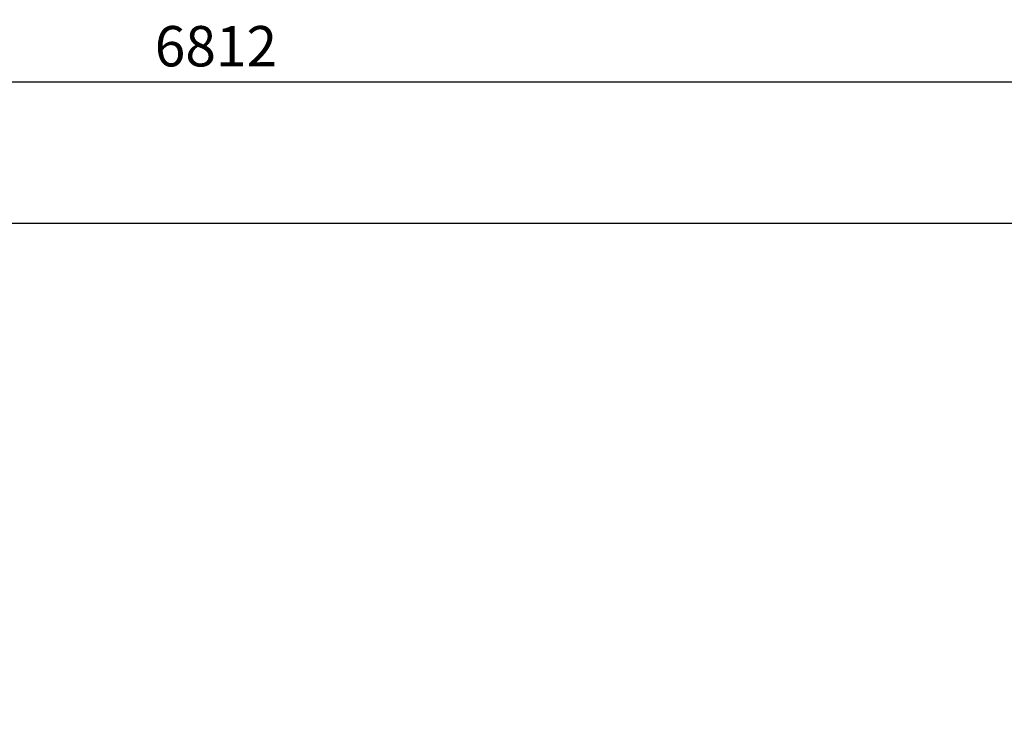
# Model space of a CAD drawing. Units: millimetres. Extents: x 3654 to 11089, y 3731 to 9334.
# Drawn here: x 6574 to 9013, y 7589 to 9334 of the extents above; entities that cross this region are included whole.
import ezdxf

# ---------------------------------------------------------------- set-up
doc = ezdxf.new("R2010")
doc.units = ezdxf.units.MM
doc.header["$PDSIZE"] = -1
for name, color, linetype in [('NIJHA_vald_ maatvoering', 4, 'Continuous'), ('NIJHA_vald_kg_groen', 3, 'Continuous'), ('NIJHA_veiligheidsgebied', 1, 'Continuous')]:
    doc.layers.add(name, color=color, linetype=linetype)
doc.styles.add('NIJHA_algemeen', font='ARIAL.TTF')
doc.dimstyles.new('NIJHA_1op50', dxfattribs={"dimscale": 50, "dimtxt": 2, "dimasz": 1.75, "dimexe": 0.5, "dimexo": 0.5, "dimgap": 0.75, "dimtad": 1, "dimdec": 0, "dimlfac": -1, "dimzin": 9, "dimdsep": 46, "dimtxsty": 'NIJHA_algemeen', "dimblk1": 'OPEN', "dimblk2": 'OPEN', "dimsah": 1, "dimcen": -1.5, "dimclrt": 256, "dimadec": 0, "dimazin": 0, "dimtfac": 1, "dimtdec": 0, "dimtix": 1, "dimtmove": 0, "dimatfit": 3, "dimldrblk": 'OPEN', "dimfxl": 0, "dimtolj": 1, "dimtzin": 9, "dimarcsym": 0})

# ---------------------------------------------------------------- blocks, each defined once
blk = doc.blocks.new('_OPEN')
at = {"color": 0, "linetype": 'ByBlock'}
for p, q in [((-1, 0.167), (0, 0)), ((0, 0), (-1, -0.167)), ((0, 0), (-1, 0))]:
    blk.add_line(p, q, dxfattribs=at)
blk = doc.blocks.new('*D19')
at = {"layer": 'Defpoints', "color": 0, "transparency": 16777216}
for p in [(10466.2, 9179.7), (3654.2, 8830.4), (10466.2, 8830.4)]:
    blk.add_point(p, dxfattribs=at)
at = {"layer": 'NIJHA_vald_ maatvoering', "color": 0, "lineweight": -2, "transparency": 16777216}
for p, q in [((3654.2, 8855.4), (3654.2, 9204.7)), ((10466.2, 8855.4), (10466.2, 9204.7)), ((3741.7, 9179.7), (10378.7, 9179.7))]:
    blk.add_line(p, q, dxfattribs=at)
at = {"layer": 'NIJHA_vald_ maatvoering', "color": 0, "lineweight": -2, "transparency": 16777216, "xscale": 87.5, "yscale": 87.5, "zscale": 87.5, "rotation": 180}
blk.add_blockref('_OPEN', (3654.2, 9179.7), dxfattribs=at)
at = {"layer": 'NIJHA_vald_ maatvoering', "color": 0, "lineweight": -2, "transparency": 16777216, "xscale": 87.5, "yscale": 87.5, "zscale": 87.5}
blk.add_blockref('_OPEN', (10466.2, 9179.7), dxfattribs=at)
at = {"layer": 'NIJHA_vald_ maatvoering', "transparency": 16777216, "insert": (7060.2, 9268.2), "char_height": 100, "attachment_point": 5, "style": 'NIJHA_algemeen'}
blk.add_mtext('\\A1;6812', dxfattribs=at)

msp = doc.modelspace()

# ---------------------------------------------------------------- linework, layer by layer
at = {"layer": 'NIJHA_vald_kg_groen'}
msp.add_lwpolyline([(10466.2, 4420.4), (3654.2, 4420.4), (3654.2, 8830.4), (10466.2, 8830.4)], close=True, dxfattribs=at)
at = {"layer": 'NIJHA_veiligheidsgebied'}
msp.add_lwpolyline([(10466.2, 4420.4), (3654.2, 4420.4), (3654.2, 8830.4), (10466.2, 8830.4)], close=True, dxfattribs=at)

# ---------------------------------------------------------------- dimensions: what is measured, and where the dimension line sits
at = {"layer": 'NIJHA_vald_ maatvoering'}
dim = msp.add_linear_dim(base=(10466.2, 9179.7), p1=(3654.2, 8830.4), p2=(10466.2, 8830.4), dimstyle='NIJHA_1op50', dxfattribs=at)
dim.commit()
dim.dimension.update_dxf_attribs({"geometry": '*D19', "text_midpoint": (7060.2, 9268.2)})

doc.saveas('drawing.dxf')
